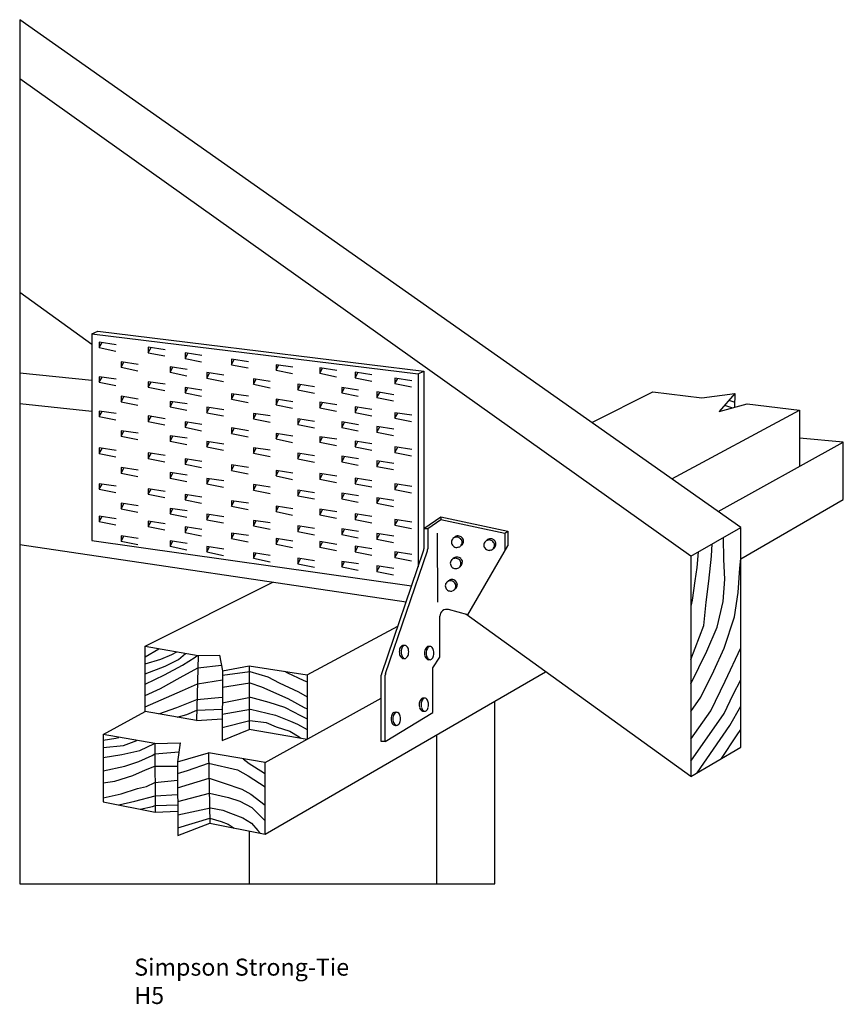
# Model space of a CAD drawing. Extents: x 0.59 to 6.63, y 0.35 to 7.57.
import ezdxf

# ---------------------------------------------------------------- set-up
doc = ezdxf.new("R2010")
doc.units = 0
doc.header["$LTSCALE"] = 0.25
doc.layers.get('0').update_dxf_attribs({"linetype": 'CONTINUOUS'})
doc.styles.get("Standard").update_dxf_attribs({"font": 'ROMANS'})

msp = doc.modelspace()

# ---------------------------------------------------------------- linework, layer by layer
at = {"color": 0}
for p, q in [((0.587, 7.571), (0.587, 1.232)), ((5.875, 3.846), (0.587, 7.571)), ((5.508, 3.636), (0.587, 7.138)), ((1.117, 5.187), (0.587, 5.569)), ((1.117, 5.267), (1.159, 5.287)), ((1.159, 5.287), (3.551, 4.993)), ((1.117, 5.267), (1.115, 3.75)), ((1.117, 5.267), (3.508, 4.974)), ((1.295, 5.186), (1.171, 5.206)), ((1.171, 5.206), (1.171, 5.165)), ((1.171, 5.165), (1.191, 5.202)), ((1.171, 5.165), (1.293, 5.14)), ((1.53, 5.169), (1.53, 5.128)), ((1.654, 5.149), (1.53, 5.169)), ((1.53, 5.128), (1.55, 5.166)), ((1.332, 5.061), (1.332, 5.021)), ((1.455, 5.042), (1.332, 5.061)), ((1.332, 5.021), (1.351, 5.058)), ((1.53, 5.128), (1.652, 5.104)), ((1.8, 5.126), (1.8, 5.086)), ((1.923, 5.107), (1.8, 5.126)), ((1.8, 5.086), (1.819, 5.123)), ((1.8, 5.086), (1.921, 5.061)), ((2.141, 5.081), (2.141, 5.04)), ((2.264, 5.061), (2.141, 5.081)), ((2.141, 5.04), (2.161, 5.078)), ((1.332, 5.021), (1.453, 4.996)), ((1.814, 5.005), (1.691, 5.024)), ((1.691, 5.024), (1.691, 4.984)), ((1.691, 4.984), (1.71, 5.021)), ((2.141, 5.04), (2.262, 5.016)), ((2.467, 5.04), (2.467, 5)), ((2.59, 5.021), (2.467, 5.04)), ((2.467, 5), (2.486, 5.037)), ((2.467, 5), (2.588, 4.975)), ((2.789, 5.017), (2.789, 4.977)), ((2.912, 4.998), (2.789, 5.017)), ((2.789, 4.977), (2.808, 5.014)), ((3.508, 4.974), (3.551, 4.993)), ((3.551, 4.993), (3.551, 3.688)), ((0.587, 4.98), (1.116, 4.926)), ((1.171, 4.952), (1.171, 4.912)), ((1.295, 4.933), (1.171, 4.952)), ((1.171, 4.912), (1.191, 4.949)), ((1.171, 4.912), (1.293, 4.887)), ((1.654, 4.896), (1.53, 4.915)), ((1.53, 4.915), (1.53, 4.875)), ((1.53, 4.875), (1.55, 4.912)), ((1.691, 4.984), (1.812, 4.959)), ((2.083, 4.963), (1.96, 4.982)), ((1.96, 4.982), (1.96, 4.942)), ((1.96, 4.942), (1.979, 4.979)), ((1.96, 4.942), (2.081, 4.917)), ((2.424, 4.917), (2.301, 4.936)), ((2.301, 4.936), (2.301, 4.896)), ((2.301, 4.896), (2.321, 4.933)), ((2.789, 4.977), (2.91, 4.952)), ((3.047, 4.984), (3.047, 4.944)), ((3.17, 4.965), (3.047, 4.984)), ((3.047, 4.944), (3.067, 4.981)), ((3.047, 4.944), (3.169, 4.919)), ((3.339, 4.942), (3.339, 4.901)), ((3.463, 4.922), (3.339, 4.942)), ((3.339, 4.901), (3.359, 4.939)), ((3.508, 4.974), (3.508, 3.558)), ((1.53, 4.875), (1.652, 4.85)), ((1.923, 4.854), (1.8, 4.873)), ((1.8, 4.873), (1.8, 4.833)), ((1.8, 4.833), (1.819, 4.87)), ((2.301, 4.896), (2.423, 4.871)), ((2.75, 4.877), (2.627, 4.896)), ((2.627, 4.896), (2.627, 4.855)), ((2.627, 4.855), (2.646, 4.893)), ((2.627, 4.855), (2.748, 4.831)), ((3.072, 4.854), (2.949, 4.873)), ((2.949, 4.873), (2.949, 4.833)), ((2.949, 4.833), (2.968, 4.87)), ((3.331, 4.82), (3.207, 4.84)), ((3.207, 4.84), (3.207, 4.799)), ((3.339, 4.901), (3.461, 4.877)), ((4.783, 4.615), (5.231, 4.84)), ((5.231, 4.84), (5.589, 4.796)), ((1.455, 4.788), (1.332, 4.808)), ((1.332, 4.808), (1.332, 4.767)), ((1.332, 4.767), (1.351, 4.805)), ((1.691, 4.771), (1.691, 4.73)), ((1.814, 4.752), (1.691, 4.771)), ((1.691, 4.73), (1.71, 4.768)), ((1.8, 4.833), (1.921, 4.808)), ((2.264, 4.808), (2.141, 4.827)), ((2.141, 4.827), (2.141, 4.787)), ((2.141, 4.787), (2.161, 4.824)), ((2.141, 4.787), (2.262, 4.762)), ((2.59, 4.768), (2.467, 4.787)), ((2.467, 4.787), (2.467, 4.746)), ((2.467, 4.746), (2.486, 4.784)), ((2.949, 4.833), (3.07, 4.808)), ((3.207, 4.799), (3.227, 4.837)), ((3.207, 4.799), (3.329, 4.775)), ((5.589, 4.796), (5.831, 4.829)), ((5.831, 4.829), (5.717, 4.697)), ((5.787, 4.779), (5.831, 4.766)), ((5.831, 4.829), (5.83, 4.729)), ((0.587, 4.755), (1.116, 4.698)), ((1.295, 4.681), (1.171, 4.7)), ((1.171, 4.7), (1.171, 4.66)), ((1.171, 4.66), (1.191, 4.697)), ((1.332, 4.767), (1.453, 4.743)), ((1.691, 4.73), (1.812, 4.706)), ((1.96, 4.729), (1.96, 4.688)), ((2.083, 4.709), (1.96, 4.729)), ((1.96, 4.688), (1.979, 4.726)), ((2.467, 4.746), (2.588, 4.722)), ((2.912, 4.745), (2.789, 4.764)), ((2.789, 4.764), (2.789, 4.724)), ((2.789, 4.724), (2.808, 4.761)), ((2.789, 4.724), (2.91, 4.699)), ((3.17, 4.711), (3.047, 4.731)), ((3.047, 4.731), (3.047, 4.69)), ((3.047, 4.69), (3.067, 4.728)), ((5.369, 4.203), (6.306, 4.706)), ((5.717, 4.697), (5.922, 4.754)), ((5.756, 4.742), (5.814, 4.724)), ((5.922, 4.754), (6.306, 4.706)), ((6.306, 4.706), (6.306, 4.295)), ((1.171, 4.66), (1.293, 4.635)), ((1.53, 4.664), (1.53, 4.623)), ((1.654, 4.644), (1.53, 4.664)), ((1.53, 4.623), (1.55, 4.66)), ((1.53, 4.623), (1.652, 4.598)), ((1.96, 4.688), (2.081, 4.664)), ((2.301, 4.683), (2.301, 4.643)), ((2.424, 4.664), (2.301, 4.683)), ((2.301, 4.643), (2.321, 4.68)), ((2.301, 4.643), (2.423, 4.618)), ((2.627, 4.643), (2.627, 4.602)), ((2.75, 4.623), (2.627, 4.643)), ((2.627, 4.602), (2.646, 4.64)), ((3.047, 4.69), (3.169, 4.666)), ((3.463, 4.669), (3.339, 4.688)), ((3.339, 4.688), (3.339, 4.648)), ((3.339, 4.648), (3.359, 4.685)), ((3.339, 4.648), (3.461, 4.623)), ((1.332, 4.556), (1.332, 4.516)), ((1.455, 4.537), (1.332, 4.556)), ((1.332, 4.516), (1.351, 4.553)), ((1.8, 4.621), (1.8, 4.581)), ((1.923, 4.602), (1.8, 4.621)), ((1.8, 4.581), (1.819, 4.618)), ((1.8, 4.581), (1.921, 4.556)), ((2.141, 4.576), (2.141, 4.535)), ((2.264, 4.556), (2.141, 4.576)), ((2.141, 4.535), (2.161, 4.573)), ((2.627, 4.602), (2.748, 4.577)), ((2.949, 4.62), (2.949, 4.579)), ((3.072, 4.6), (2.949, 4.62)), ((2.949, 4.579), (2.968, 4.617)), ((2.949, 4.579), (3.07, 4.555)), ((3.207, 4.586), (3.207, 4.546)), ((3.331, 4.567), (3.207, 4.586)), ((3.207, 4.546), (3.227, 4.583)), ((1.332, 4.516), (1.453, 4.491)), ((1.814, 4.5), (1.691, 4.519)), ((1.691, 4.519), (1.691, 4.479)), ((1.691, 4.479), (1.71, 4.516)), ((1.691, 4.479), (1.812, 4.454)), ((2.141, 4.535), (2.262, 4.511)), ((2.467, 4.535), (2.467, 4.495)), ((2.59, 4.516), (2.467, 4.535)), ((2.467, 4.495), (2.486, 4.532)), ((2.467, 4.495), (2.588, 4.47)), ((2.789, 4.512), (2.789, 4.472)), ((2.912, 4.493), (2.789, 4.512)), ((2.789, 4.472), (2.808, 4.509)), ((3.047, 4.479), (3.047, 4.438)), ((3.17, 4.46), (3.047, 4.479)), ((3.207, 4.546), (3.329, 4.521)), ((6.627, 4.472), (6.306, 4.502)), ((1.295, 4.41), (1.171, 4.429)), ((1.171, 4.429), (1.171, 4.389)), ((1.171, 4.389), (1.191, 4.426)), ((2.083, 4.458), (1.96, 4.477)), ((1.96, 4.477), (1.96, 4.437)), ((1.96, 4.437), (1.979, 4.474)), ((1.96, 4.437), (2.081, 4.412)), ((2.424, 4.412), (2.301, 4.431)), ((2.301, 4.431), (2.301, 4.391)), ((2.301, 4.391), (2.321, 4.428)), ((2.789, 4.472), (2.91, 4.447)), ((3.047, 4.438), (3.067, 4.476)), ((3.047, 4.438), (3.169, 4.414)), ((3.339, 4.437), (3.339, 4.396)), ((3.463, 4.417), (3.339, 4.437)), ((3.339, 4.396), (3.359, 4.434)), ((5.709, 3.963), (6.627, 4.472)), ((6.627, 4.05), (6.627, 4.472)), ((1.171, 4.389), (1.293, 4.364)), ((1.53, 4.393), (1.53, 4.352)), ((1.654, 4.373), (1.53, 4.393)), ((1.53, 4.352), (1.55, 4.389)), ((1.53, 4.352), (1.652, 4.327)), ((1.8, 4.35), (1.8, 4.31)), ((1.923, 4.331), (1.8, 4.35)), ((1.8, 4.31), (1.819, 4.347)), ((2.301, 4.391), (2.423, 4.366)), ((2.75, 4.372), (2.627, 4.391)), ((2.627, 4.391), (2.627, 4.35)), ((2.627, 4.35), (2.646, 4.388)), ((2.627, 4.35), (2.748, 4.326)), ((3.072, 4.349), (2.949, 4.368)), ((2.949, 4.368), (2.949, 4.328)), ((2.949, 4.328), (2.968, 4.365)), ((3.331, 4.315), (3.207, 4.335)), ((3.207, 4.335), (3.207, 4.294)), ((3.339, 4.396), (3.461, 4.372)), ((1.332, 4.285), (1.332, 4.245)), ((1.455, 4.266), (1.332, 4.285)), ((1.332, 4.245), (1.351, 4.282)), ((1.8, 4.31), (1.921, 4.285)), ((2.141, 4.305), (2.141, 4.264)), ((2.264, 4.285), (2.141, 4.305)), ((2.141, 4.264), (2.161, 4.302)), ((2.141, 4.264), (2.262, 4.24)), ((2.467, 4.264), (2.467, 4.224)), ((2.59, 4.245), (2.467, 4.264)), ((2.949, 4.328), (3.07, 4.303)), ((3.207, 4.294), (3.227, 4.332)), ((3.207, 4.294), (3.329, 4.27)), ((1.332, 4.245), (1.453, 4.22)), ((1.814, 4.229), (1.691, 4.248)), ((1.691, 4.248), (1.691, 4.208)), ((1.691, 4.208), (1.71, 4.245)), ((1.691, 4.208), (1.812, 4.183)), ((2.083, 4.187), (1.96, 4.206)), ((1.96, 4.206), (1.96, 4.166)), ((1.96, 4.166), (1.979, 4.203)), ((2.467, 4.224), (2.486, 4.261)), ((2.467, 4.224), (2.588, 4.199)), ((2.789, 4.241), (2.789, 4.201)), ((2.912, 4.222), (2.789, 4.241)), ((2.789, 4.201), (2.808, 4.238)), ((2.789, 4.201), (2.91, 4.176)), ((3.047, 4.208), (3.047, 4.167)), ((3.17, 4.189), (3.047, 4.208)), ((3.047, 4.167), (3.067, 4.205)), ((1.295, 4.148), (1.171, 4.167)), ((1.171, 4.167), (1.171, 4.127)), ((1.171, 4.127), (1.191, 4.164)), ((1.171, 4.127), (1.293, 4.102)), ((1.53, 4.13), (1.53, 4.09)), ((1.654, 4.111), (1.53, 4.13)), ((1.53, 4.09), (1.55, 4.127)), ((1.96, 4.166), (2.081, 4.141)), ((2.424, 4.141), (2.301, 4.16)), ((2.301, 4.16), (2.301, 4.12)), ((2.301, 4.12), (2.321, 4.157)), ((2.301, 4.12), (2.423, 4.095)), ((2.75, 4.101), (2.627, 4.12)), ((2.627, 4.12), (2.627, 4.079)), ((3.047, 4.167), (3.169, 4.143)), ((3.339, 4.166), (3.339, 4.125)), ((3.463, 4.146), (3.339, 4.166)), ((3.339, 4.125), (3.359, 4.163)), ((3.339, 4.125), (3.461, 4.101)), ((1.53, 4.09), (1.652, 4.065)), ((1.8, 4.088), (1.8, 4.048)), ((1.923, 4.069), (1.8, 4.088)), ((1.8, 4.048), (1.819, 4.085)), ((1.8, 4.048), (1.921, 4.023)), ((2.627, 4.079), (2.646, 4.117)), ((2.627, 4.079), (2.748, 4.055)), ((3.072, 4.078), (2.949, 4.097)), ((2.949, 4.097), (2.949, 4.057)), ((2.949, 4.057), (2.968, 4.094)), ((2.949, 4.057), (3.07, 4.032)), ((3.331, 4.044), (3.207, 4.064)), ((3.207, 4.064), (3.207, 4.023)), ((3.207, 4.023), (3.227, 4.061)), ((5.875, 3.615), (6.627, 4.05)), ((1.332, 4.023), (1.332, 3.982)), ((1.455, 4.004), (1.332, 4.023)), ((1.332, 3.982), (1.351, 4.02)), ((1.332, 3.982), (1.453, 3.958)), ((1.814, 3.967), (1.691, 3.986)), ((1.691, 3.986), (1.691, 3.946)), ((1.691, 3.946), (1.71, 3.983)), ((2.141, 4.042), (2.141, 4.002)), ((2.264, 4.023), (2.141, 4.042)), ((2.141, 4.002), (2.161, 4.039)), ((2.141, 4.002), (2.262, 3.977)), ((2.467, 4.002), (2.467, 3.962)), ((2.59, 3.983), (2.467, 4.002)), ((2.467, 3.962), (2.486, 3.999)), ((2.789, 3.979), (2.789, 3.939)), ((2.912, 3.96), (2.789, 3.979)), ((2.789, 3.939), (2.808, 3.976)), ((3.207, 4.023), (3.329, 3.999)), ((1.295, 3.91), (1.171, 3.93)), ((1.171, 3.93), (1.171, 3.889)), ((1.171, 3.889), (1.191, 3.927)), ((1.691, 3.946), (1.812, 3.921)), ((2.083, 3.925), (1.96, 3.944)), ((1.96, 3.944), (1.96, 3.903)), ((1.96, 3.903), (1.979, 3.941)), ((1.96, 3.903), (2.081, 3.879)), ((2.467, 3.962), (2.588, 3.937)), ((2.789, 3.939), (2.91, 3.914)), ((3.047, 3.946), (3.047, 3.905)), ((3.17, 3.926), (3.047, 3.946)), ((3.047, 3.905), (3.067, 3.943)), ((3.047, 3.905), (3.169, 3.881)), ((3.339, 3.904), (3.339, 3.863)), ((3.463, 3.884), (3.339, 3.904)), ((3.551, 3.838), (3.676, 3.923)), ((3.579, 3.838), (3.676, 3.904)), ((3.676, 3.923), (3.676, 3.904)), ((3.676, 3.923), (4.166, 3.82)), ((3.676, 3.904), (4.146, 3.805)), ((1.171, 3.889), (1.293, 3.865)), ((1.53, 3.893), (1.53, 3.852)), ((1.654, 3.873), (1.53, 3.893)), ((1.53, 3.852), (1.55, 3.89)), ((1.53, 3.852), (1.652, 3.828)), ((1.8, 3.851), (1.8, 3.81)), ((1.923, 3.831), (1.8, 3.851)), ((1.8, 3.81), (1.819, 3.848)), ((2.424, 3.879), (2.301, 3.898)), ((2.301, 3.898), (2.301, 3.858)), ((2.301, 3.858), (2.321, 3.895)), ((2.301, 3.858), (2.423, 3.833)), ((2.75, 3.838), (2.627, 3.858)), ((2.627, 3.858), (2.627, 3.817)), ((2.627, 3.817), (2.646, 3.855)), ((3.072, 3.816), (2.949, 3.835)), ((2.949, 3.835), (2.949, 3.794)), ((2.949, 3.794), (2.968, 3.832)), ((3.339, 3.863), (3.359, 3.9)), ((3.339, 3.863), (3.461, 3.838)), ((3.551, 3.838), (3.579, 3.838)), ((3.579, 3.838), (3.579, 3.688)), ((5.508, 3.636), (5.875, 3.846)), ((5.875, 2.233), (5.875, 3.846)), ((1.332, 3.785), (1.332, 3.745)), ((1.455, 3.766), (1.332, 3.785)), ((1.332, 3.745), (1.351, 3.782)), ((1.8, 3.81), (1.921, 3.785)), ((2.141, 3.805), (2.141, 3.764)), ((2.264, 3.786), (2.141, 3.805)), ((2.141, 3.764), (2.161, 3.802)), ((2.141, 3.764), (2.262, 3.74)), ((2.467, 3.764), (2.467, 3.724)), ((2.59, 3.745), (2.467, 3.764)), ((2.467, 3.724), (2.486, 3.761)), ((2.627, 3.817), (2.748, 3.793)), ((2.949, 3.794), (3.07, 3.77)), ((3.331, 3.782), (3.207, 3.801)), ((3.207, 3.801), (3.207, 3.761)), ((3.207, 3.761), (3.227, 3.798)), ((3.207, 3.761), (3.329, 3.736)), ((3.649, 3.803), (3.651, 3.298)), ((4.146, 3.805), (4.166, 3.82)), ((4.146, 3.805), (4.146, 3.677)), ((4.166, 3.82), (4.166, 3.711)), ((5.752, 3.612), (5.748, 3.773)), ((0.587, 3.722), (3.421, 3.301)), ((1.115, 3.75), (3.46, 3.417)), ((1.332, 3.745), (1.453, 3.72)), ((1.814, 3.729), (1.691, 3.748)), ((1.691, 3.748), (1.691, 3.708)), ((1.691, 3.708), (1.71, 3.745)), ((1.691, 3.708), (1.812, 3.683)), ((2.083, 3.687), (1.96, 3.706)), ((1.96, 3.706), (1.96, 3.666)), ((1.96, 3.666), (1.979, 3.703)), ((2.467, 3.724), (2.588, 3.699)), ((2.789, 3.742), (2.789, 3.701)), ((2.912, 3.722), (2.789, 3.742)), ((2.789, 3.701), (2.808, 3.739)), ((2.789, 3.701), (2.91, 3.676)), ((3.047, 3.708), (3.047, 3.668)), ((3.17, 3.689), (3.047, 3.708)), ((3.047, 3.668), (3.067, 3.705)), ((3.873, 3.205), (4.166, 3.711)), ((5.661, 3.635), (5.666, 3.726)), ((1.96, 3.666), (2.081, 3.641)), ((2.424, 3.641), (2.301, 3.661)), ((2.301, 3.661), (2.301, 3.62)), ((2.301, 3.62), (2.321, 3.658)), ((2.301, 3.62), (2.423, 3.595)), ((2.75, 3.601), (2.627, 3.62)), ((2.627, 3.62), (2.627, 3.58)), ((2.627, 3.58), (2.646, 3.617)), ((3.047, 3.668), (3.169, 3.643)), ((3.242, 2.775), (3.548, 3.675)), ((3.27, 2.775), (3.577, 3.675)), ((3.339, 3.666), (3.339, 3.626)), ((3.463, 3.647), (3.339, 3.666)), ((3.339, 3.626), (3.359, 3.663)), ((3.339, 3.626), (3.461, 3.601)), ((5.508, 3.636), (5.508, 2.019)), ((5.563, 3.668), (5.552, 3.552)), ((5.64, 3.452), (5.661, 3.635)), ((5.759, 3.467), (5.752, 3.612)), ((5.868, 3.548), (5.875, 3.621)), ((2.627, 3.58), (2.748, 3.555)), ((3.072, 3.578), (2.949, 3.597)), ((2.949, 3.597), (2.949, 3.557)), ((2.949, 3.557), (2.968, 3.594)), ((2.949, 3.557), (3.07, 3.532)), ((3.331, 3.545), (3.207, 3.564)), ((3.207, 3.564), (3.207, 3.523)), ((3.207, 3.523), (3.227, 3.561)), ((5.552, 3.552), (5.539, 3.455)), ((5.856, 3.369), (5.868, 3.548)), ((3.207, 3.523), (3.329, 3.499)), ((1.506, 2.974), (2.448, 3.446)), ((5.539, 3.455), (5.518, 3.313)), ((5.622, 3.297), (5.64, 3.452)), ((5.747, 3.302), (5.759, 3.467)), ((5.828, 3.191), (5.856, 3.369)), ((5.518, 3.313), (5.508, 3.269)), ((5.603, 3.126), (5.622, 3.297)), ((5.703, 3.114), (5.747, 3.302)), ((3.669, 2.895), (3.669, 3.195)), ((3.873, 3.205), (3.732, 3.243)), ((5.508, 2.019), (3.858, 3.209)), ((5.754, 2.961), (5.828, 3.191)), ((2.694, 2.765), (3.36, 3.123)), ((5.508, 2.877), (5.603, 3.126)), ((5.627, 2.938), (5.703, 3.114)), ((1.506, 2.496), (1.506, 2.974)), ((1.506, 2.974), (1.895, 2.906)), ((5.761, 2.718), (5.875, 2.964)), ((1.506, 2.898), (1.607, 2.956)), ((1.622, 2.879), (1.703, 2.913)), ((1.703, 2.913), (1.739, 2.933)), ((1.751, 2.877), (1.804, 2.922)), ((1.782, 2.835), (1.874, 2.895)), ((1.874, 2.895), (1.889, 2.907)), ((1.895, 2.906), (1.883, 2.431)), ((1.895, 2.906), (2.053, 2.909)), ((2.053, 2.909), (2.074, 2.793)), ((3.618, 2.816), (3.669, 2.895)), ((5.508, 2.699), (5.627, 2.938)), ((5.678, 2.793), (5.754, 2.961)), ((1.506, 2.846), (1.622, 2.879)), ((1.506, 2.772), (1.654, 2.828)), ((1.649, 2.765), (1.782, 2.835)), ((1.654, 2.828), (1.751, 2.877)), ((1.893, 2.816), (2.067, 2.835)), ((2.074, 2.793), (2.271, 2.832)), ((2.271, 2.832), (2.271, 2.364)), ((2.271, 2.832), (2.694, 2.765)), ((1.506, 2.697), (1.649, 2.765)), ((1.619, 2.664), (1.765, 2.745)), ((1.765, 2.745), (1.893, 2.816)), ((2.074, 2.793), (2.071, 2.283)), ((2.074, 2.763), (2.275, 2.789)), ((2.275, 2.789), (2.407, 2.751)), ((2.386, 1.595), (4.444, 2.786)), ((2.407, 2.751), (2.491, 2.705)), ((2.53, 2.791), (2.551, 2.779)), ((2.551, 2.779), (2.666, 2.726)), ((2.694, 2.765), (2.694, 2.291)), ((3.239, 2.276), (3.239, 2.762)), ((3.268, 2.276), (3.268, 2.762)), ((3.618, 2.489), (3.618, 2.816)), ((5.582, 2.602), (5.678, 2.793)), ((1.782, 2.65), (1.89, 2.7)), ((1.89, 2.7), (2.074, 2.728)), ((2.074, 2.674), (2.275, 2.705)), ((2.275, 2.705), (2.361, 2.677)), ((2.361, 2.677), (2.553, 2.592)), ((2.491, 2.705), (2.631, 2.64)), ((2.666, 2.726), (2.694, 2.713)), ((5.656, 2.5), (5.761, 2.718)), ((5.819, 2.621), (5.875, 2.727)), ((1.506, 2.612), (1.619, 2.664)), ((1.506, 2.53), (1.782, 2.65)), ((2.073, 2.56), (2.279, 2.601)), ((2.279, 2.601), (2.414, 2.564)), ((2.631, 2.64), (2.694, 2.604)), ((5.508, 2.496), (5.582, 2.602)), ((5.754, 2.48), (5.819, 2.621)), ((1.74, 2.524), (1.887, 2.585)), ((1.887, 2.585), (2.073, 2.6)), ((2.386, 2.121), (3.239, 2.594)), ((2.414, 2.564), (2.528, 2.527)), ((2.553, 2.592), (2.673, 2.526)), ((4.072, 1.232), (4.072, 2.566)), ((5.795, 2.394), (5.875, 2.536)), ((1.198, 2.327), (1.506, 2.496)), ((1.883, 2.431), (1.506, 2.496)), ((1.608, 2.478), (1.74, 2.524)), ((1.743, 2.455), (1.812, 2.473)), ((1.812, 2.473), (1.885, 2.506)), ((1.885, 2.506), (2.073, 2.512)), ((2.072, 2.477), (2.279, 2.513)), ((2.279, 2.513), (2.463, 2.469)), ((2.463, 2.469), (2.572, 2.424)), ((2.528, 2.527), (2.595, 2.494)), ((2.595, 2.494), (2.641, 2.469)), ((2.641, 2.469), (2.694, 2.443)), ((2.673, 2.526), (2.694, 2.515)), ((3.268, 2.276), (3.618, 2.489)), ((5.508, 2.294), (5.656, 2.5)), ((5.508, 2.131), (5.754, 2.48)), ((1.883, 2.431), (2.073, 2.441)), ((2.072, 2.379), (2.275, 2.431)), ((2.275, 2.431), (2.395, 2.416)), ((2.395, 2.416), (2.469, 2.383)), ((2.572, 2.424), (2.625, 2.402)), ((2.625, 2.402), (2.694, 2.363)), ((5.556, 2.047), (5.795, 2.394)), ((1.198, 2.327), (1.198, 1.834)), ((1.577, 2.261), (1.198, 2.327)), ((2.071, 2.283), (2.271, 2.364)), ((2.694, 2.291), (2.271, 2.364)), ((2.469, 2.383), (2.567, 2.351)), ((2.567, 2.351), (2.636, 2.309)), ((3.646, 1.232), (3.646, 2.318)), ((5.734, 2.15), (5.844, 2.318)), ((5.844, 2.318), (5.875, 2.365)), ((1.198, 2.286), (1.293, 2.3)), ((1.198, 2.231), (1.349, 2.247)), ((1.293, 2.3), (1.315, 2.306)), ((1.349, 2.247), (1.445, 2.284)), ((1.469, 2.209), (1.576, 2.261)), ((1.577, 2.261), (1.763, 2.267)), ((1.577, 2.261), (1.581, 1.757)), ((1.763, 2.267), (1.744, 2.126)), ((2.636, 2.309), (2.648, 2.299)), ((3.268, 2.276), (3.239, 2.276)), ((1.198, 2.158), (1.337, 2.181)), ((1.337, 2.181), (1.469, 2.209)), ((1.46, 2.128), (1.559, 2.173)), ((1.559, 2.173), (1.577, 2.186)), ((1.577, 2.186), (1.754, 2.199)), ((1.744, 2.126), (1.971, 2.193)), ((2.386, 2.121), (1.971, 2.193)), ((1.971, 2.193), (1.982, 1.676)), ((5.508, 2.019), (5.875, 2.233)), ((1.198, 2.06), (1.357, 2.096)), ((1.357, 2.096), (1.46, 2.128)), ((1.578, 2.094), (1.744, 2.096)), ((1.744, 2.126), (1.747, 1.586)), ((1.818, 2.063), (1.972, 2.116)), ((1.972, 2.116), (2.184, 2.068)), ((2.227, 2.148), (2.27, 2.114)), ((2.27, 2.114), (2.374, 2.049)), ((2.386, 1.595), (2.386, 2.121)), ((1.284, 1.985), (1.416, 2.027)), ((1.416, 2.027), (1.51, 2.068)), ((1.51, 2.068), (1.578, 2.094)), ((1.744, 2.042), (1.818, 2.063)), ((2.184, 2.068), (2.263, 2.024)), ((2.263, 2.024), (2.386, 1.944)), ((2.374, 2.049), (2.386, 2.038)), ((1.198, 1.973), (1.284, 1.985)), ((1.517, 1.946), (1.579, 1.976)), ((1.579, 1.976), (1.745, 1.992)), ((1.745, 1.937), (1.976, 2.006)), ((1.976, 2.006), (2.087, 1.971)), ((2.087, 1.971), (2.217, 1.927)), ((1.198, 1.863), (1.33, 1.892)), ((1.33, 1.892), (1.452, 1.931)), ((1.452, 1.931), (1.517, 1.946)), ((1.58, 1.878), (1.745, 1.888)), ((1.746, 1.836), (1.978, 1.896)), ((1.978, 1.896), (2.119, 1.864)), ((2.217, 1.927), (2.282, 1.889)), ((2.282, 1.889), (2.386, 1.809)), ((1.198, 1.834), (1.581, 1.757)), ((1.314, 1.811), (1.432, 1.837)), ((1.432, 1.837), (1.58, 1.878)), ((1.562, 1.799), (1.581, 1.806)), ((1.581, 1.806), (1.746, 1.81)), ((2.119, 1.864), (2.201, 1.839)), ((2.201, 1.839), (2.289, 1.792)), ((1.471, 1.779), (1.562, 1.799)), ((1.581, 1.757), (1.746, 1.765)), ((1.746, 1.739), (1.987, 1.788)), ((1.987, 1.788), (2.076, 1.771)), ((2.076, 1.771), (2.133, 1.749)), ((2.133, 1.749), (2.224, 1.716)), ((2.289, 1.792), (2.331, 1.751)), ((2.331, 1.751), (2.384, 1.697)), ((1.747, 1.643), (1.981, 1.714)), ((1.747, 1.586), (1.982, 1.676)), ((1.981, 1.714), (2.064, 1.688)), ((1.982, 1.676), (2.386, 1.595)), ((2.064, 1.688), (2.117, 1.67)), ((2.117, 1.67), (2.161, 1.64)), ((2.224, 1.716), (2.287, 1.676)), ((2.287, 1.676), (2.333, 1.623)), ((2.384, 1.697), (2.386, 1.695)), ((2.269, 1.618), (2.269, 1.232)), ((2.333, 1.623), (2.354, 1.601)), ((0.587, 1.232), (4.072, 1.232))]:
    msp.add_line(p, q, dxfattribs=at)
for centre, radius, start, end in [((3.79, 3.739), 0.036, 134.116, 157.486), ((3.791, 3.737), 0.038, 111.274, 134.116), ((3.8, 3.747), 0.036, 134.116, 140.596), ((3.802, 3.746), 0.038, 111.274, 134.116), ((3.791, 3.736), 0.039, 89.141, 111.274), ((3.802, 3.745), 0.039, 89.141, 111.274), ((3.791, 3.734), 0.041, 67.486, 89.141), ((3.802, 3.743), 0.041, 67.486, 89.141), ((3.791, 3.734), 0.041, 45.832, 67.486), ((3.802, 3.743), 0.041, 45.832, 67.486), ((3.793, 3.736), 0.039, 23.699, 45.832), ((3.803, 3.744), 0.039, 23.699, 45.832), ((3.804, 3.745), 0.038, 0.857, 23.699), ((4.039, 3.725), 0.038, 111.274, 134.116), ((4.04, 3.724), 0.039, 89.141, 111.274), ((4.04, 3.722), 0.041, 67.486, 89.141), ((4.04, 3.722), 0.041, 45.832, 67.486), ((3.511, 3.688), 0.04, 341.181, 0), ((3.539, 3.688), 0.04, 341.181, 0), ((3.791, 3.739), 0.038, 180.857, 203.699), ((3.79, 3.739), 0.036, 157.486, 180.857), ((3.793, 3.739), 0.039, 203.699, 225.832), ((3.794, 3.74), 0.041, 225.832, 247.486), ((3.794, 3.74), 0.041, 247.486, 269.141), ((3.794, 3.739), 0.039, 269.141, 291.274), ((3.794, 3.737), 0.038, 291.274, 314.116), ((3.796, 3.736), 0.036, 314.116, 337.486), ((3.805, 3.746), 0.038, 299.232, 314.116), ((3.794, 3.736), 0.038, 0.857, 23.699), ((3.796, 3.736), 0.036, 337.486, 0.857), ((3.806, 3.745), 0.036, 314.116, 337.486), ((3.806, 3.745), 0.036, 337.486, 0.857), ((4.027, 3.717), 0.036, 157.486, 180.857), ((4.029, 3.717), 0.038, 180.857, 203.699), ((4.027, 3.717), 0.036, 134.116, 157.486), ((4.03, 3.718), 0.039, 203.699, 225.832), ((4.029, 3.716), 0.038, 111.274, 134.116), ((4.032, 3.719), 0.041, 225.832, 247.486), ((4.038, 3.726), 0.036, 134.116, 140.596), ((4.029, 3.715), 0.039, 89.141, 111.274), ((4.029, 3.713), 0.041, 67.486, 89.141), ((4.029, 3.713), 0.041, 45.832, 67.486), ((4.032, 3.716), 0.038, 291.274, 314.116), ((4.03, 3.714), 0.039, 23.699, 45.832), ((4.033, 3.715), 0.036, 314.116, 337.486), ((4.043, 3.725), 0.038, 299.232, 314.116), ((4.033, 3.715), 0.036, 337.486, 0.857), ((4.032, 3.715), 0.038, 0.857, 23.699), ((4.041, 3.723), 0.039, 23.699, 45.832), ((4.044, 3.724), 0.036, 314.116, 337.486), ((4.042, 3.724), 0.038, 0.857, 23.699), ((4.044, 3.724), 0.036, 337.486, 0.857), ((3.782, 3.582), 0.038, 111.274, 134.116), ((3.792, 3.592), 0.036, 134.116, 140.596), ((3.793, 3.591), 0.038, 111.274, 134.116), ((3.783, 3.581), 0.039, 89.141, 111.274), ((3.793, 3.59), 0.039, 89.141, 111.274), ((3.783, 3.579), 0.041, 67.486, 89.141), ((3.793, 3.588), 0.041, 67.486, 89.141), ((3.783, 3.579), 0.041, 45.832, 67.486), ((3.793, 3.588), 0.041, 45.832, 67.486), ((3.794, 3.589), 0.039, 23.699, 45.832), ((4.032, 3.719), 0.041, 247.486, 269.141), ((4.031, 3.718), 0.039, 269.141, 291.274), ((3.781, 3.584), 0.036, 157.486, 180.857), ((3.783, 3.584), 0.038, 180.857, 203.699), ((3.781, 3.584), 0.036, 134.116, 157.486), ((3.784, 3.584), 0.039, 203.699, 225.832), ((3.785, 3.585), 0.041, 225.832, 247.486), ((3.785, 3.585), 0.041, 247.486, 269.141), ((3.785, 3.584), 0.039, 269.141, 291.274), ((3.786, 3.582), 0.038, 291.274, 314.116), ((3.784, 3.581), 0.039, 23.699, 45.832), ((3.787, 3.581), 0.036, 314.116, 337.486), ((3.796, 3.591), 0.038, 299.232, 314.116), ((3.785, 3.581), 0.038, 0.857, 23.699), ((3.787, 3.581), 0.036, 337.486, 0.857), ((3.797, 3.59), 0.036, 314.116, 337.486), ((3.797, 3.59), 0.036, 337.486, 0.857), ((3.796, 3.59), 0.038, 0.857, 23.699), ((3.744, 3.418), 0.036, 157.486, 180.857), ((3.746, 3.418), 0.038, 180.857, 203.699), ((3.744, 3.418), 0.036, 134.116, 157.486), ((3.747, 3.419), 0.039, 203.699, 225.832), ((3.745, 3.417), 0.038, 111.274, 134.116), ((3.755, 3.427), 0.036, 134.116, 140.596), ((3.756, 3.426), 0.038, 111.274, 134.116), ((3.746, 3.416), 0.039, 89.141, 111.274), ((3.756, 3.425), 0.039, 89.141, 111.274), ((3.746, 3.414), 0.041, 67.486, 89.141), ((3.756, 3.423), 0.041, 67.486, 89.141), ((3.746, 3.414), 0.041, 45.832, 67.486), ((3.756, 3.423), 0.041, 45.832, 67.486), ((3.747, 3.415), 0.039, 23.699, 45.832), ((3.75, 3.416), 0.036, 314.116, 337.486), ((3.759, 3.426), 0.038, 299.232, 314.116), ((3.748, 3.416), 0.038, 0.857, 23.699), ((3.75, 3.416), 0.036, 337.486, 0.857), ((3.757, 3.424), 0.039, 23.699, 45.832), ((3.76, 3.425), 0.036, 314.116, 337.486), ((3.76, 3.425), 0.036, 337.486, 0.857), ((3.759, 3.425), 0.038, 0.857, 23.699), ((3.748, 3.42), 0.041, 225.832, 247.486), ((3.748, 3.42), 0.041, 247.486, 269.141), ((3.748, 3.418), 0.039, 269.141, 291.274), ((3.749, 3.417), 0.038, 291.274, 314.116), ((3.719, 3.195), 0.05, 74.989, 180), ((3.427, 2.94), 0.055, 149.813, 166.453), ((3.41, 2.949), 0.035, 125.453, 149.813), ((3.44, 2.94), 0.055, 149.813, 166.453), ((3.399, 2.964), 0.017, 90, 125.453), ((3.422, 2.949), 0.035, 125.453, 149.813), ((3.399, 2.964), 0.017, 68.733, 90), ((3.412, 2.964), 0.017, 90, 125.453), ((3.412, 2.964), 0.017, 54.547, 90), ((3.401, 2.949), 0.035, 30.187, 54.547), ((3.384, 2.94), 0.055, 13.547, 30.187), ((3.595, 2.941), 0.035, 125.453, 149.813), ((3.584, 2.956), 0.017, 90, 125.453), ((3.607, 2.941), 0.035, 125.453, 149.813), ((3.584, 2.956), 0.017, 68.733, 90), ((3.597, 2.956), 0.017, 90, 125.453), ((3.597, 2.956), 0.017, 54.547, 90), ((3.586, 2.941), 0.035, 30.187, 54.547), ((3.454, 2.933), 0.083, 166.453, 180), ((3.454, 2.933), 0.083, 180, 193.547), ((3.427, 2.927), 0.055, 193.547, 210.187), ((3.41, 2.917), 0.035, 210.187, 234.547), ((3.467, 2.933), 0.083, 166.453, 180), ((3.467, 2.933), 0.083, 180, 193.547), ((3.44, 2.927), 0.055, 193.547, 210.187), ((3.422, 2.917), 0.035, 210.187, 234.547), ((3.401, 2.917), 0.035, 305.453, 329.813), ((3.384, 2.927), 0.055, 329.813, 346.453), ((3.357, 2.933), 0.083, 0, 13.547), ((3.357, 2.933), 0.083, 346.453, 0), ((3.639, 2.924), 0.083, 166.453, 180), ((3.639, 2.924), 0.083, 180, 193.547), ((3.612, 2.931), 0.055, 149.813, 166.453), ((3.612, 2.918), 0.055, 193.547, 210.187), ((3.595, 2.908), 0.035, 210.187, 234.547), ((3.651, 2.924), 0.083, 166.453, 180), ((3.651, 2.924), 0.083, 180, 193.547), ((3.624, 2.931), 0.055, 149.813, 166.453), ((3.624, 2.918), 0.055, 193.547, 210.187), ((3.607, 2.908), 0.035, 210.187, 234.547), ((3.586, 2.908), 0.035, 305.453, 329.813), ((3.569, 2.931), 0.055, 13.547, 30.187), ((3.569, 2.918), 0.055, 329.813, 346.453), ((3.542, 2.924), 0.083, 0, 13.547), ((3.542, 2.924), 0.083, 346.453, 0), ((3.399, 2.902), 0.017, 234.547, 270), ((3.399, 2.902), 0.017, 270, 291.267), ((3.412, 2.902), 0.017, 234.547, 270), ((3.412, 2.902), 0.017, 270, 305.453), ((3.584, 2.893), 0.017, 234.547, 270), ((3.584, 2.893), 0.017, 270, 291.267), ((3.597, 2.893), 0.017, 234.547, 270), ((3.597, 2.893), 0.017, 270, 305.453), ((3.279, 2.762), 0.04, 161.181, 180), ((3.308, 2.762), 0.04, 161.181, 180), ((3.6, 2.546), 0.083, 166.453, 180), ((3.6, 2.546), 0.083, 180, 193.547), ((3.573, 2.552), 0.055, 149.813, 166.453), ((3.556, 2.562), 0.035, 125.453, 149.813), ((3.613, 2.546), 0.083, 166.453, 180), ((3.613, 2.546), 0.083, 180, 193.547), ((3.586, 2.552), 0.055, 149.813, 166.453), ((3.546, 2.577), 0.017, 90, 125.453), ((3.569, 2.562), 0.035, 125.453, 149.813), ((3.546, 2.577), 0.017, 68.733, 90), ((3.558, 2.577), 0.017, 90, 125.453), ((3.558, 2.577), 0.017, 54.547, 90), ((3.547, 2.562), 0.035, 30.187, 54.547), ((3.53, 2.552), 0.055, 13.547, 30.187), ((3.503, 2.546), 0.083, 0, 13.547), ((3.503, 2.546), 0.083, 346.453, 0), ((3.394, 2.442), 0.083, 166.453, 180), ((3.367, 2.449), 0.055, 149.813, 166.453), ((3.35, 2.459), 0.035, 125.453, 149.813), ((3.407, 2.442), 0.083, 166.453, 180), ((3.38, 2.449), 0.055, 149.813, 166.453), ((3.34, 2.473), 0.017, 90, 125.453), ((3.363, 2.459), 0.035, 125.453, 149.813), ((3.34, 2.473), 0.017, 68.733, 90), ((3.352, 2.473), 0.017, 90, 125.453), ((3.352, 2.473), 0.017, 54.547, 90), ((3.341, 2.459), 0.035, 30.187, 54.547), ((3.324, 2.449), 0.055, 13.547, 30.187), ((3.297, 2.442), 0.083, 0, 13.547), ((3.573, 2.539), 0.055, 193.547, 210.187), ((3.556, 2.529), 0.035, 210.187, 234.547), ((3.586, 2.539), 0.055, 193.547, 210.187), ((3.546, 2.515), 0.017, 234.547, 270), ((3.569, 2.529), 0.035, 210.187, 234.547), ((3.546, 2.515), 0.017, 270, 291.267), ((3.558, 2.515), 0.017, 234.547, 270), ((3.558, 2.515), 0.017, 270, 305.453), ((3.547, 2.529), 0.035, 305.453, 329.813), ((3.53, 2.539), 0.055, 329.813, 346.453), ((3.394, 2.442), 0.083, 180, 193.547), ((3.367, 2.436), 0.055, 193.547, 210.187), ((3.35, 2.426), 0.035, 210.187, 234.547), ((3.407, 2.442), 0.083, 180, 193.547), ((3.38, 2.436), 0.055, 193.547, 210.187), ((3.34, 2.411), 0.017, 234.547, 270), ((3.363, 2.426), 0.035, 210.187, 234.547), ((3.34, 2.411), 0.017, 270, 291.267), ((3.352, 2.411), 0.017, 234.547, 270), ((3.352, 2.411), 0.017, 270, 305.453), ((3.341, 2.426), 0.035, 305.453, 329.813), ((3.324, 2.436), 0.055, 329.813, 346.453), ((3.297, 2.442), 0.083, 346.453, 0)]:
    msp.add_arc(centre, radius, start, end, dxfattribs=at)

# ---------------------------------------------------------------- texts
for s, p in [('Simpson Strong-Tie', (1.427, 0.558)), ('H5', (1.427, 0.35))]:
    msp.add_text(s, height=0.125, dxfattribs=at).set_placement(p)

doc.saveas('drawing.dxf')
